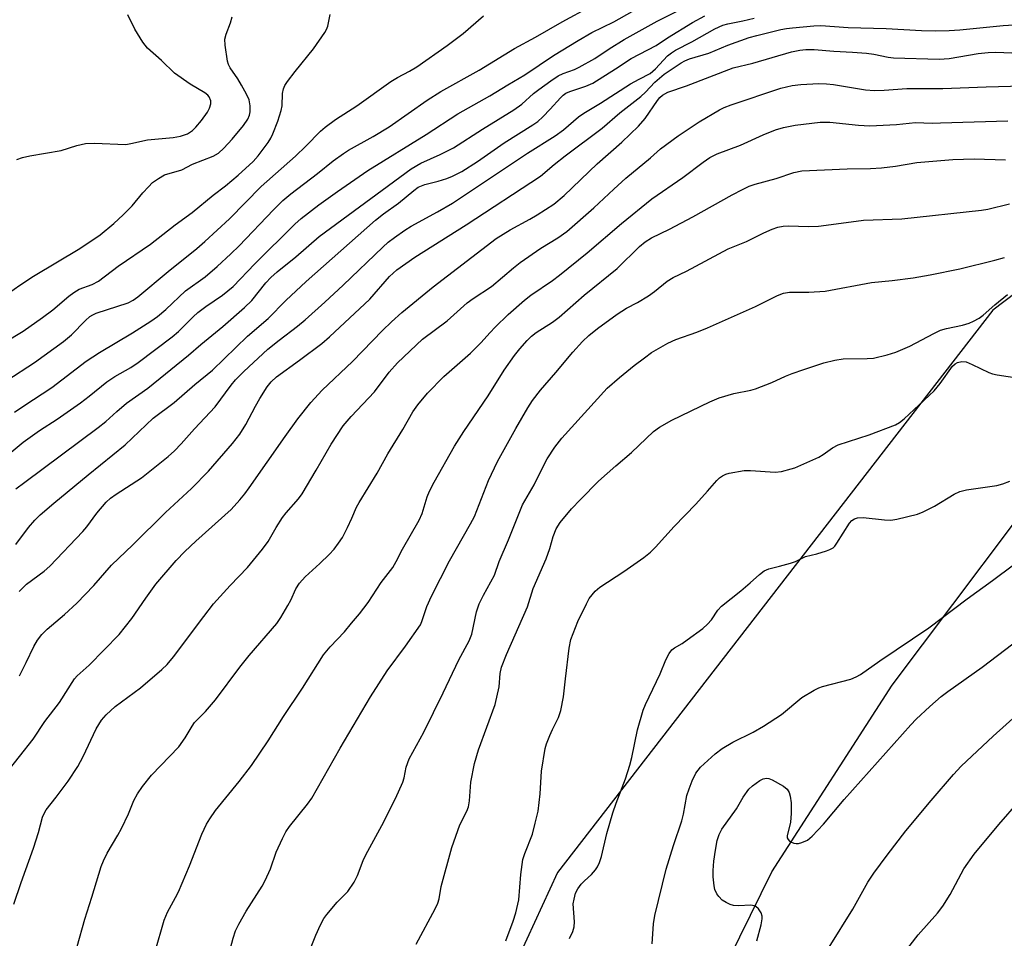
# Model space of a CAD drawing. Units: inches. Extents: x 1261769 to 1267770, y 577450 to 581450.
# Drawn here: x 1266335 to 1266563, y 578328 to 578541 of the extents above; entities that cross this region are included whole.
import ezdxf

# ---------------------------------------------------------------- set-up
doc = ezdxf.new("R2010")
doc.units = ezdxf.units.IN
doc.header["$MEASUREMENT"] = 0
for name, color, linetype in [('NTRL-Farm Land', 3, 'Continuous'), ('NTRL-Trees', 3, 'Continuous'), ('Undefined', 1, 'Continuous')]:
    doc.layers.add(name, color=color, linetype=linetype)

msp = doc.modelspace()

# ---------------------------------------------------------------- linework, layer by layer
at = {"layer": 'NTRL-Farm Land'}
msp.add_polyline3d([(1266132.98, 577993.02, 0), (1266155.27, 578038.74, 0), (1266180.62, 578069.7, 0), (1266197.14, 578080.98, 0), (1266215.68, 578084.11, 0), (1266263.63, 578079.82, 0), (1266297.47, 578071.21, 0), (1266348.13, 578055.62, 0), (1266384.45, 578049.89, 0), (1266410.57, 578051.87, 0), (1266428.45, 578056.56, 0), (1266437.12, 578066.15, 0), (1266439.83, 578074.38, 0), (1266440.29, 578084.79, 0), (1266439.73, 578100.53, 0), (1266434.54, 578130.06, 0), (1266432.28, 578153.97, 0), (1266434.65, 578183.94, 0), (1266448.4, 578222.27, 0), (1266466.42, 578260.78, 0), (1266491.91, 578308.74, 0), (1266509.13, 578343.68, 0), (1266536.97, 578386.89, 0), (1266578.87, 578442.59, 0)], dxfattribs=at)
at = {"layer": 'NTRL-Trees'}
msp.add_lwpolyline([(1266631.4, 578527.52), (1266560.22, 578473.7), (1266459.52, 578343.49), (1266379.66, 578169.88), (1266329.32, 578140.37), (1266263.34, 578140.37), (1266171.33, 578107.38), (1266122.72, 578062.24), (1266075.84, 577970.23), (1266044.59, 577866.06), (1266039.88, 577853.21), (1266030.12, 577793.15), (1266044.12, 577748.76), (1266039.45, 577718.97), (1265997.98, 577697.94), (1265941.91, 577697.94), (1265911.54, 577707.87)], dxfattribs=at)
at = {"layer": 'Undefined'}
for points, elevation in [([(1266330.18, 578438.45), (1266335.85, 578443.09), (1266339.66, 578445.8), (1266343.69, 578448.46), (1266349.14, 578452.24), (1266351.15, 578453.77), (1266355.21, 578457.11), (1266357.06, 578458.32), (1266360.73, 578460.4), (1266362.44, 578461.53), (1266370.3, 578467.46), (1266371.82, 578468.76), (1266375.15, 578472.1), (1266376.25, 578473.09), (1266378.14, 578474.54), (1266382.01, 578477.14), (1266384.44, 578479.14), (1266389.44, 578484.43), (1266398.73, 578493.58), (1266400.17, 578494.91), (1266404.27, 578498.05), (1266408.57, 578501.17), (1266415.61, 578505.96), (1266429.11, 578514.31), (1266436.46, 578519.09), (1266443.81, 578523.26), (1266447.98, 578525.81), (1266451.97, 578528.11), (1266458.58, 578532.62), (1266464.28, 578536.08), (1266467.48, 578537.9), (1266472.5, 578540.39), (1266482.8, 578546.25)], 494), ([(1266333.85, 578450.09), (1266335.99, 578451.56), (1266342.48, 578455.8), (1266350.44, 578461.85), (1266353.55, 578463.84), (1266361.14, 578468.39), (1266365.39, 578471.09), (1266366.96, 578472.19), (1266368.84, 578473.81), (1266373.45, 578478.13), (1266377.99, 578481.38), (1266380.78, 578483.79), (1266383.91, 578486.67), (1266385.87, 578488.55), (1266393.75, 578496.9), (1266395.94, 578499.02), (1266397.82, 578500.58), (1266403.94, 578505.27), (1266407.61, 578508.2), (1266409.95, 578509.92), (1266411.15, 578510.71), (1266416.87, 578513.88), (1266420.51, 578516.12), (1266429.33, 578522.26), (1266432.51, 578524.25), (1266441.39, 578529.22), (1266449.57, 578534.21), (1266454.43, 578536.84), (1266460.61, 578540.39), (1266467.14, 578543.95)], 492), ([(1266334.18, 578432.28), (1266336.23, 578433.88), (1266353.24, 578446.49), (1266355, 578447.92), (1266357.56, 578450.25), (1266359.77, 578452.14), (1266364.73, 578455.6), (1266374.12, 578463.26), (1266376.94, 578465.75), (1266382.07, 578469.89), (1266387.08, 578474.25), (1266388.74, 578475.91), (1266391.99, 578479.96), (1266393.16, 578481.23), (1266394.66, 578482.55), (1266398.98, 578486.02), (1266404.32, 578490.69), (1266425.64, 578506.35), (1266427.86, 578507.67), (1266432.35, 578509.67), (1266435.44, 578511.26), (1266442.18, 578515.6), (1266449.43, 578520.06), (1266451.27, 578521.36), (1266453.95, 578523.79), (1266455.15, 578524.77), (1266457.92, 578526.76), (1266459.63, 578527.89), (1266460.82, 578528.46), (1266463.45, 578529.41), (1266464.51, 578529.91), (1266468.11, 578531.95), (1266471.43, 578534.12), (1266474.92, 578536.28), (1266482.56, 578540.54), (1266488.4, 578543.49)], 496), ([(1266331.18, 578476.65), (1266335.1, 578479.48), (1266338.25, 578481.51), (1266348.98, 578487.91), (1266353.65, 578491.1), (1266356.86, 578493.71), (1266359.02, 578495.74), (1266361.11, 578497.84), (1266363.54, 578500.82), (1266364.82, 578502.25), (1266365.81, 578503.19), (1266367.13, 578504.17), (1266368.58, 578504.97), (1266372.57, 578506.16), (1266375.02, 578507.45), (1266379.83, 578509.34), (1266381.02, 578510.02), (1266382.27, 578511.15), (1266384.23, 578513.22), (1266386.85, 578516.41), (1266387.81, 578517.84), (1266388.23, 578518.84), (1266388.38, 578519.61), (1266388.36, 578520.97), (1266388.12, 578522.34), (1266387.56, 578523.69), (1266386.41, 578525.76), (1266385.49, 578527.23), (1266383.74, 578529.79), (1266383.37, 578530.53), (1266383.16, 578531.3), (1266382.58, 578535.01), (1266382.54, 578536.43), (1266382.81, 578537.52), (1266383.85, 578540.17), (1266384.18, 578541.59)], 486), ([(1266331.35, 578466.12), (1266335.84, 578468.81), (1266340.35, 578471.94), (1266342.75, 578473.76), (1266346.43, 578476.92), (1266347.56, 578477.79), (1266348.82, 578478.49), (1266351.81, 578479.61), (1266353.31, 578480.38), (1266357.86, 578483.87), (1266365.35, 578488.95), (1266371.05, 578493.45), (1266374.95, 578496.3), (1266379.79, 578500.26), (1266382.69, 578502.41), (1266385.64, 578504.92), (1266389.09, 578508.09), (1266390.21, 578509.39), (1266392.56, 578512.48), (1266393.17, 578513.45), (1266393.64, 578514.47), (1266394.77, 578517.38), (1266395.55, 578519.85), (1266395.75, 578520.97), (1266395.86, 578523.79), (1266396.11, 578524.89), (1266396.43, 578525.67), (1266397.04, 578526.61), (1266398.78, 578528.88), (1266403.05, 578534.12), (1266405.62, 578537.93), (1266406.04, 578538.66), (1266406.36, 578539.42), (1266406.92, 578542.08)], 488), ([(1266332.03, 578457.37), (1266338.5, 578461.58), (1266345.18, 578466.45), (1266347.02, 578467.99), (1266350.25, 578471.3), (1266351.31, 578472.21), (1266351.99, 578472.62), (1266352.77, 578472.94), (1266360.18, 578475.4), (1266361.29, 578475.96), (1266362.37, 578476.72), (1266369.44, 578482.63), (1266376, 578487.91), (1266377.89, 578489.56), (1266383.6, 578494.82), (1266390.92, 578502.26), (1266398.88, 578509.34), (1266401.23, 578511.59), (1266404.68, 578515.07), (1266405.76, 578516.03), (1266408.1, 578517.8), (1266413.09, 578521), (1266420.97, 578526.6), (1266422.49, 578527.52), (1266425.24, 578528.98), (1266426.92, 578530.01), (1266433.99, 578534.94), (1266437.66, 578537.71), (1266442.35, 578541.76)], 490), ([(1266334.17, 578419.4), (1266337.1, 578423.38), (1266338.58, 578425.06), (1266339.78, 578426.27), (1266342.93, 578428.99), (1266350.92, 578435.59), (1266359.48, 578442.49), (1266365.92, 578448.66), (1266370.77, 578452.31), (1266375.59, 578456.47), (1266379.63, 578459.81), (1266387.8, 578467.65), (1266392.56, 578471.73), (1266396.67, 578475.93), (1266401.35, 578480.29), (1266417.37, 578494.5), (1266419.25, 578495.94), (1266422.72, 578498.41), (1266426.26, 578501.39), (1266427.29, 578502.12), (1266428.01, 578502.48), (1266428.8, 578502.76), (1266431.9, 578503.51), (1266433.86, 578504.13), (1266435.22, 578504.71), (1266437.33, 578505.79), (1266440.99, 578508.08), (1266447.19, 578512.41), (1266453.83, 578516.54), (1266454.94, 578517.35), (1266456.1, 578518.39), (1266457.84, 578520.17), (1266460.19, 578522.85), (1266460.81, 578523.42), (1266461.42, 578523.86), (1266462.39, 578524.31), (1266466.09, 578525.55), (1266467.64, 578526.22), (1266472.94, 578529.53), (1266476.56, 578531.9), (1266482.32, 578534.94), (1266484.98, 578536.73), (1266490.77, 578540.28), (1266493.56, 578541.78)], 498), ([(1266334.36, 578508.55), (1266335.71, 578509), (1266337.4, 578509.37), (1266344.61, 578510.66), (1266348.26, 578511.78), (1266350.25, 578512.22), (1266352.31, 578512.3), (1266359.64, 578512.05), (1266360.76, 578512.21), (1266364.6, 578513.07), (1266370.54, 578513.65), (1266372.25, 578513.92), (1266373.84, 578514.52), (1266375.02, 578515.26), (1266375.82, 578516.06), (1266377.14, 578517.57), (1266378.48, 578519.49), (1266378.98, 578520.46), (1266379.29, 578521.42), (1266379.28, 578522.14), (1266378.92, 578523.04), (1266378.55, 578523.46), (1266377.86, 578524.01), (1266374.49, 578526.01), (1266370.88, 578528.55), (1266367.87, 578531.42), (1266364.63, 578534.3), (1266363.56, 578535.7), (1266361.68, 578538.72), (1266360.05, 578542.04)], 484), ([(1266334.94, 578408.58), (1266336.6, 578410.22), (1266340.74, 578413.26), (1266342.04, 578414.44), (1266349.69, 578422.46), (1266350.55, 578423.49), (1266352.86, 578426.67), (1266355.05, 578429.2), (1266356.06, 578430.13), (1266357.37, 578431.08), (1266363.23, 578434.84), (1266369.37, 578439.8), (1266370.89, 578441.12), (1266372.41, 578442.7), (1266375.49, 578446.21), (1266380.31, 578451.33), (1266383.97, 578456.31), (1266384.99, 578457.54), (1266386.93, 578459.46), (1266392.47, 578464.62), (1266395.1, 578466.75), (1266399.35, 578469.94), (1266401.13, 578471.44), (1266405.66, 578475.49), (1266409.93, 578479.43), (1266419.05, 578488.25), (1266420.33, 578489.38), (1266421.75, 578490.47), (1266424.18, 578492.21), (1266425.66, 578493.14), (1266431.73, 578496.39), (1266435.19, 578498.41), (1266452.52, 578510), (1266458.98, 578514.02), (1266460.88, 578515.42), (1266464.38, 578518.39), (1266465.56, 578519.25), (1266469.49, 578521.55), (1266476.38, 578526.04), (1266478.41, 578527.16), (1266480.93, 578528.42), (1266482.15, 578529.5), (1266484.97, 578532.52), (1266485.86, 578533.24), (1266486.8, 578533.86), (1266490.62, 578535.79), (1266495.88, 578538.75), (1266497.78, 578539.61), (1266498.95, 578539.96), (1266502.42, 578540.66), (1266505, 578541.28)], 500), ([(1266334.99, 578389.03), (1266336.57, 578392.14), (1266338.28, 578395.81), (1266339.14, 578397.3), (1266340.15, 578398.58), (1266341.4, 578399.82), (1266345.4, 578403.2), (1266348.27, 578405.83), (1266352.18, 578409.93), (1266356.27, 578414.68), (1266361.24, 578419.34), (1266368.79, 578426.81), (1266374.79, 578432.42), (1266378.74, 578436.42), (1266384.31, 578442.79), (1266386, 578444.93), (1266387.39, 578447.2), (1266389.58, 578451.44), (1266390.61, 578453.22), (1266392.3, 578455.95), (1266393.21, 578457.08), (1266394.5, 578458.25), (1266399.8, 578462.06), (1266404.95, 578465.97), (1266406.76, 578467.47), (1266416.07, 578476.24), (1266420.65, 578481.43), (1266422.29, 578483.04), (1266426.45, 578485.93), (1266438.39, 578493.44), (1266455.57, 578504.68), (1266458.74, 578507.37), (1266461.24, 578509.37), (1266469.86, 578515.82), (1266473.94, 578519.34), (1266478.77, 578523.14), (1266479.86, 578524.14), (1266482.06, 578526.42), (1266484.21, 578528.26), (1266485.33, 578529.09), (1266488.15, 578530.92), (1266489, 578531.4), (1266490.01, 578531.83), (1266494.49, 578533.14), (1266498.92, 578535.02), (1266503.86, 578536.75), (1266505.6, 578537.26), (1266511.19, 578538.62), (1266512.49, 578538.88), (1266513.86, 578539.05), (1266518.79, 578539.47), (1266520.43, 578539.53), (1266526.77, 578539.1), (1266535.53, 578538.87), (1266543.76, 578538.42), (1266546.95, 578538.32), (1266550.1, 578538.39), (1266552.61, 578538.52), (1266562.62, 578539.54), (1266571.13, 578540.09)], 502), ([(1266331.82, 578366.31), (1266338.16, 578374.34), (1266340.87, 578378.46), (1266344.23, 578382.83), (1266347.75, 578388.37), (1266348.37, 578389.03), (1266351.15, 578391.52), (1266358.1, 578398.63), (1266361.02, 578402.29), (1266364.21, 578407), (1266366.56, 578410.25), (1266371.28, 578415.73), (1266373.29, 578417.81), (1266375.78, 578420.21), (1266383.97, 578427.56), (1266385.98, 578429.76), (1266387.13, 578431.14), (1266388.17, 578432.54), (1266396.46, 578444.41), (1266399.4, 578448.49), (1266402.41, 578452.29), (1266405.04, 578455.13), (1266412.06, 578461.8), (1266418.98, 578468.95), (1266421.05, 578470.95), (1266423.46, 578473.09), (1266430.7, 578479.04), (1266445.33, 578490.23), (1266448.55, 578492.23), (1266453.1, 578494.72), (1266454.83, 578495.74), (1266458.67, 578498.24), (1266461.08, 578500.2), (1266468.7, 578507.56), (1266474.39, 578512.59), (1266478.24, 578516.26), (1266479.78, 578518.02), (1266482.68, 578522.23), (1266483.22, 578522.88), (1266483.83, 578523.44), (1266485.03, 578524.1), (1266489.34, 578525.57), (1266500.19, 578529.75), (1266504.7, 578530.81), (1266513.67, 578533.47), (1266515.59, 578533.86), (1266516.97, 578534.03), (1266518.88, 578534.04), (1266523.42, 578533.59), (1266527.78, 578533.42), (1266530.99, 578533.16), (1266532.71, 578532.94), (1266536.01, 578532.23), (1266537.26, 578532.08), (1266547.86, 578531.74), (1266550.11, 578531.92), (1266556.86, 578533.06), (1266559.17, 578533.31), (1266560.91, 578533.39), (1266566.51, 578533.14)], 504), ([(1266333.7, 578336.14), (1266335.36, 578341.2), (1266338.25, 578349.11), (1266339.42, 578352.77), (1266340.32, 578356.28), (1266340.75, 578357.28), (1266341.19, 578357.98), (1266343.48, 578360.91), (1266346.26, 578364.67), (1266348.46, 578368.06), (1266349.73, 578370.33), (1266352.73, 578376.78), (1266353.97, 578378.73), (1266355.08, 578380.01), (1266357.1, 578381.93), (1266363.02, 578386.25), (1266367.91, 578390.49), (1266369.16, 578391.69), (1266370.66, 578393.39), (1266377.62, 578402.8), (1266379.92, 578405.72), (1266383.74, 578409.9), (1266387.73, 578414.08), (1266391.27, 578418.34), (1266392.54, 578420.16), (1266394.38, 578423.33), (1266395.88, 578425.68), (1266396.71, 578426.73), (1266399.54, 578430), (1266400.42, 578431.17), (1266403.67, 578436.62), (1266407.15, 578442.67), (1266409.92, 578446.92), (1266411.79, 578449.08), (1266417.15, 578454.79), (1266420.58, 578459.28), (1266422.5, 578461.44), (1266428.26, 578466.92), (1266433.96, 578471.19), (1266438.62, 578475.33), (1266440, 578476.35), (1266444.21, 578479.16), (1266449.28, 578483.48), (1266450.88, 578484.73), (1266455.64, 578488), (1266459.54, 578490.39), (1266461.64, 578491.89), (1266467.91, 578497.32), (1266472.5, 578501.67), (1266475.34, 578504.24), (1266481.06, 578508.95), (1266483.34, 578510.99), (1266487.43, 578514.05), (1266492.26, 578517.26), (1266496.98, 578520.02), (1266498.05, 578520.54), (1266499.7, 578521.21), (1266511.19, 578525.07), (1266513.77, 578525.67), (1266515.82, 578525.93), (1266519.98, 578526.11), (1266521.75, 578526.07), (1266523.38, 578525.88), (1266530.76, 578524.7), (1266532.87, 578524.55), (1266535.1, 578524.61), (1266540.36, 578524.95), (1266548.67, 578524.94), (1266558.72, 578525.35), (1266567.15, 578525.56)], 506), ([(1266348.38, 578326.39), (1266350.08, 578332.68), (1266351.77, 578337.8), (1266353.87, 578344.89), (1266354.41, 578346.19), (1266355.28, 578347.98), (1266357.78, 578352.17), (1266358.59, 578353.69), (1266360.2, 578357.08), (1266361.46, 578360.19), (1266362.27, 578361.72), (1266363.5, 578363.42), (1266365.54, 578366), (1266371.86, 578372.62), (1266373.33, 578374.65), (1266374.92, 578377.34), (1266375.53, 578378.19), (1266378.01, 578380.78), (1266380.37, 578383.47), (1266386, 578391.03), (1266388.12, 578393.75), (1266394.53, 578401.15), (1266395.47, 578402.52), (1266397.1, 578405.29), (1266397.76, 578406.56), (1266398.91, 578409.17), (1266399.76, 578410.48), (1266401.1, 578411.97), (1266404.51, 578415.03), (1266406.65, 578417.08), (1266407.79, 578418.35), (1266408.85, 578419.7), (1266409.72, 578421.08), (1266410.91, 578423.4), (1266411.92, 578425.49), (1266413, 578428.1), (1266413.57, 578429.17), (1266417.77, 578435.95), (1266420.23, 578440.39), (1266423.69, 578446.01), (1266426.02, 578450.12), (1266427.21, 578451.78), (1266429.4, 578454.49), (1266433.22, 578458.31), (1266439.36, 578463.68), (1266441.75, 578466.07), (1266443.9, 578468.53), (1266445.1, 578469.76), (1266448.12, 578472.68), (1266451.86, 578476.02), (1266453.35, 578477.15), (1266458.31, 578480.51), (1266459.97, 578481.76), (1266466.4, 578486.95), (1266474.33, 578493.75), (1266481.36, 578499.41), (1266488.49, 578504.36), (1266493.22, 578507.96), (1266494.76, 578509), (1266496.48, 578509.83), (1266501.87, 578511.86), (1266507.09, 578514.28), (1266509.92, 578515.4), (1266511.78, 578515.92), (1266514.53, 578516.45), (1266520.3, 578517.16), (1266521.44, 578517.22), (1266522.52, 578517.19), (1266529.17, 578516.47), (1266531.81, 578516.32), (1266537.92, 578516.62), (1266542.36, 578517.08), (1266546.17, 578516.97), (1266548.16, 578516.99), (1266563.7, 578517.51)], 508)]:
    msp.add_lwpolyline(points, dxfattribs=dict(at, elevation=elevation))
for points in [[(1266366.41, 578325.2, 510), (1266368.45, 578332.47, 510), (1266369.28, 578334.36, 510), (1266371.12, 578337.7, 510), (1266371.76, 578339.03, 510), (1266374.32, 578345.06, 510), (1266377.18, 578352.38, 510), (1266378.28, 578354.72, 510), (1266379.01, 578355.95, 510), (1266380.34, 578357.82, 510), (1266385.87, 578364.55, 510), (1266388.72, 578368.29, 510), (1266392.51, 578373.99, 510), (1266396.11, 578379.64, 510), (1266400.51, 578386.17, 510), (1266405.38, 578393.91, 510), (1266406.88, 578395.74, 510), (1266410.24, 578399.25, 510), (1266411.8, 578401.23, 510), (1266413.69, 578403.39, 510), (1266415.65, 578406.02, 510), (1266418.69, 578410.61, 510), (1266421.37, 578414.07, 510), (1266422.19, 578415.49, 510), (1266423.64, 578418.31, 510), (1266427.52, 578425.03, 510), (1266428.19, 578426.63, 510), (1266429.33, 578430.43, 510), (1266429.87, 578431.78, 510), (1266430.98, 578433.89, 510), (1266435.64, 578442.17, 510), (1266437.79, 578445.61, 510), (1266443.46, 578453.81, 510), (1266447.17, 578459.77, 510), (1266449.54, 578463.14, 510), (1266450.81, 578464.72, 510), (1266452.51, 578466.67, 510), (1266453.49, 578467.64, 510), (1266454.59, 578468.48, 510), (1266458.31, 578470.87, 510), (1266459.9, 578472.06, 510), (1266465.66, 578477.13, 510), (1266473.28, 578483.35, 510), (1266478.45, 578488.37, 510), (1266479.78, 578489.48, 510), (1266481.23, 578490.38, 510), (1266485.45, 578492.45, 510), (1266490.82, 578495.28, 510), (1266499.93, 578500.34, 510), (1266502.29, 578501.56, 510), (1266503.89, 578502.34, 510), (1266505.22, 578502.83, 510), (1266510.08, 578504.11, 510), (1266514.18, 578505.52, 510), (1266516.07, 578505.9, 510), (1266526.53, 578506.4, 510), (1266531.91, 578506.49, 510), (1266534.48, 578506.62, 510), (1266537.72, 578507.02, 510), (1266542.69, 578507.85, 510), (1266550.97, 578508.56, 510), (1266555.91, 578508.66, 510), (1266563.2, 578508.5, 510)], [(1266381.12, 578315.99, 512), (1266384.45, 578328.29, 512), (1266385.02, 578330.03, 512), (1266385.75, 578331.55, 512), (1266387.43, 578334.58, 512), (1266391.12, 578340.38, 512), (1266391.86, 578341.67, 512), (1266393.05, 578344.36, 512), (1266394.37, 578348.25, 512), (1266395.83, 578351.41, 512), (1266396.64, 578352.94, 512), (1266397.5, 578354.13, 512), (1266401.67, 578359.36, 512), (1266402.65, 578360.74, 512), (1266409.2, 578372.29, 512), (1266416.23, 578384.19, 512), (1266420.08, 578390.15, 512), (1266424.32, 578395.92, 512), (1266427.77, 578400.85, 512), (1266428.13, 578401.64, 512), (1266429.24, 578405.06, 512), (1266430.37, 578407.47, 512), (1266434.48, 578415.66, 512), (1266439.34, 578424.18, 512), (1266440.27, 578425.94, 512), (1266443.57, 578434.21, 512), (1266445.63, 578438.65, 512), (1266449.86, 578446.29, 512), (1266452.64, 578451.05, 512), (1266453.72, 578452.74, 512), (1266455.57, 578455.16, 512), (1266459.12, 578459.25, 512), (1266463.04, 578463.95, 512), (1266465.31, 578466.44, 512), (1266466.74, 578467.8, 512), (1266468.74, 578469.39, 512), (1266473.34, 578472.76, 512), (1266475.49, 578474.1, 512), (1266478.04, 578475.45, 512), (1266480.53, 578477.02, 512), (1266481.97, 578478.02, 512), (1266484.86, 578480.35, 512), (1266486.28, 578481.23, 512), (1266489.36, 578482.7, 512), (1266499, 578487.85, 512), (1266503.27, 578489.53, 512), (1266507.27, 578491.56, 512), (1266509.17, 578492.39, 512), (1266510.48, 578492.85, 512), (1266511.73, 578493.1, 512), (1266513.07, 578493.21, 512), (1266517.54, 578493.04, 512), (1266519.89, 578493.08, 512), (1266525.13, 578493.84, 512), (1266530.3, 578494.48, 512), (1266539.18, 578494.84, 512), (1266557.63, 578496.83, 512), (1266559.1, 578497.04, 512), (1266564.12, 578498.29, 512)], [(1266401.67, 578324.13, 514), (1266403.55, 578329.04, 514), (1266404.62, 578331.36, 514), (1266405.44, 578332.88, 514), (1266406.09, 578333.82, 514), (1266408.55, 578336.61, 514), (1266410.96, 578339.14, 514), (1266412.41, 578341.3, 514), (1266413.19, 578342.84, 514), (1266414.52, 578346.31, 514), (1266415.12, 578347.63, 514), (1266418.87, 578354.35, 514), (1266422.04, 578360.66, 514), (1266423.71, 578364.43, 514), (1266423.98, 578365.41, 514), (1266424.49, 578367.91, 514), (1266425.15, 578369.81, 514), (1266428.6, 578375.99, 514), (1266433.08, 578385.1, 514), (1266436.63, 578392.72, 514), (1266439.05, 578397.12, 514), (1266439.65, 578398.71, 514), (1266440.75, 578403.84, 514), (1266441.39, 578405.69, 514), (1266442.34, 578407.7, 514), (1266444.9, 578412.35, 514), (1266446.01, 578415.49, 514), (1266448.15, 578420.54, 514), (1266451.41, 578428.59, 514), (1266454.08, 578433.21, 514), (1266455.78, 578436.7, 514), (1266457.13, 578439.25, 514), (1266458.92, 578441.94, 514), (1266460.5, 578444.07, 514), (1266471.02, 578455.6, 514), (1266473.83, 578458.05, 514), (1266477.28, 578460.88, 514), (1266479.6, 578462.66, 514), (1266481.28, 578463.83, 514), (1266485.05, 578466.05, 514), (1266486.9, 578466.89, 514), (1266491.78, 578468.6, 514), (1266494.18, 578469.57, 514), (1266505.35, 578474.53, 514), (1266510.41, 578477.08, 514), (1266511.78, 578477.59, 514), (1266513.21, 578477.81, 514), (1266517.66, 578477.8, 514), (1266521.47, 578478.06, 514), (1266532.16, 578480.1, 514), (1266536.94, 578480.5, 514), (1266541.79, 578481.17, 514), (1266545.73, 578481.87, 514), (1266552.62, 578483.24, 514), (1266560.68, 578485.21, 514), (1266562.91, 578485.89, 514)], [(1266426.81, 578326.89, 516), (1266431.22, 578335.06, 516), (1266431.83, 578336.37, 516), (1266432.1, 578337.4, 516), (1266432.56, 578340.25, 516), (1266435.03, 578349.3, 516), (1266436.88, 578354.57, 516), (1266438.49, 578357.73, 516), (1266438.87, 578358.73, 516), (1266439.11, 578360.1, 516), (1266439.44, 578364.45, 516), (1266440.32, 578368.76, 516), (1266441.24, 578371.88, 516), (1266445.05, 578382.4, 516), (1266445.97, 578386.45, 516), (1266446.24, 578389.59, 516), (1266446.55, 578391.03, 516), (1266447.67, 578393.98, 516), (1266452.57, 578404.97, 516), (1266453.85, 578409.21, 516), (1266456.84, 578416.09, 516), (1266457.71, 578418.51, 516), (1266458.5, 578421.28, 516), (1266459.22, 578423.09, 516), (1266460.14, 578424.53, 516), (1266462.75, 578427.65, 516), (1266464.79, 578429.83, 516), (1266468.97, 578434.05, 516), (1266472.98, 578437.64, 516), (1266476.61, 578440.69, 516), (1266481.68, 578445.58, 516), (1266483.13, 578446.58, 516), (1266485.94, 578448.21, 516), (1266494.78, 578452.45, 516), (1266496.9, 578453.4, 516), (1266500.28, 578454.4, 516), (1266504.22, 578455.15, 516), (1266505.35, 578455.46, 516), (1266509.12, 578456.9, 516), (1266512.27, 578458.36, 516), (1266513.83, 578458.98, 516), (1266516.47, 578459.94, 516), (1266521.16, 578461.48, 516), (1266523.66, 578462.1, 516), (1266525.63, 578462.44, 516), (1266531.18, 578462.48, 516), (1266532.64, 578462.59, 516), (1266535.8, 578463.3, 516), (1266537.77, 578463.93, 516), (1266541.04, 578465.33, 516), (1266546.57, 578468.28, 516), (1266548.14, 578469.02, 516), (1266549.49, 578469.43, 516), (1266553.2, 578470.16, 516), (1266554.76, 578470.67, 516), (1266555.8, 578471.13, 516), (1266557.08, 578471.85, 516), (1266558.03, 578472.51, 516), (1266560.72, 578474.92, 516), (1266563.63, 578477.27, 516)], [(1266447.52, 578327.69, 518), (1266449.27, 578332.26, 518), (1266449.86, 578334.16, 518), (1266450.53, 578337.19, 518), (1266450.98, 578343.05, 518), (1266451.48, 578346.5, 518), (1266451.92, 578347.88, 518), (1266453.68, 578352.37, 518), (1266454.35, 578354.89, 518), (1266454.99, 578357.72, 518), (1266455.46, 578361.69, 518), (1266455.78, 578366.96, 518), (1266456.65, 578372.17, 518), (1266456.99, 578373.29, 518), (1266457.73, 578375.22, 518), (1266458.32, 578376.57, 518), (1266459.73, 578379.35, 518), (1266460.28, 578380.98, 518), (1266460.92, 578384.14, 518), (1266461.34, 578388.34, 518), (1266462.23, 578395.45, 518), (1266462.59, 578397.46, 518), (1266464.22, 578401.63, 518), (1266466.19, 578405.68, 518), (1266466.86, 578406.89, 518), (1266468.25, 578408.59, 518), (1266469.29, 578409.52, 518), (1266474.86, 578413.16, 518), (1266479.5, 578416.41, 518), (1266481.06, 578417.67, 518), (1266482.21, 578418.82, 518), (1266486.52, 578423.61, 518), (1266491.53, 578428.8, 518), (1266494.23, 578431.76, 518), (1266496.34, 578434.22, 518), (1266496.98, 578434.82, 518), (1266497.68, 578435.31, 518), (1266498.44, 578435.7, 518), (1266499.26, 578435.96, 518), (1266502.72, 578436.56, 518), (1266504.17, 578436.59, 518), (1266509.87, 578436.17, 518), (1266511.31, 578436.35, 518), (1266513.61, 578436.91, 518), (1266514.42, 578437.2, 518), (1266519.98, 578439.67, 518), (1266520.99, 578440.25, 518), (1266523.17, 578441.83, 518), (1266524.42, 578442.5, 518), (1266531.64, 578444.78, 518), (1266537.71, 578447.11, 518), (1266538.66, 578447.65, 518), (1266539.71, 578448.5, 518), (1266546.63, 578454.96, 518), (1266548.09, 578456.66, 518), (1266550.92, 578460.67, 518), (1266551.49, 578461.23, 518), (1266552.08, 578461.58, 518), (1266553.06, 578461.79, 518), (1266554.11, 578461.68, 518), (1266555.47, 578461.12, 518), (1266559.35, 578459.22, 518), (1266560.13, 578458.93, 518), (1266561.26, 578458.67, 518), (1266567.89, 578457.68, 518)], [(1266462.28, 578328.22, 520), (1266463.03, 578329.82, 520), (1266463.32, 578330.93, 520), (1266463.44, 578332.09, 520), (1266463.16, 578336.22, 520), (1266463.32, 578337.35, 520), (1266463.68, 578338.72, 520), (1266464.17, 578339.71, 520), (1266465.01, 578340.78, 520), (1266465.76, 578341.57, 520), (1266467.37, 578343.04, 520), (1266468.31, 578344.09, 520), (1266468.77, 578344.8, 520), (1266469.25, 578345.84, 520), (1266469.65, 578347.18, 520), (1266470.89, 578352.57, 520), (1266472.3, 578357.34, 520), (1266473.06, 578359.56, 520), (1266475.26, 578365.21, 520), (1266476.25, 578368.32, 520), (1266476.7, 578370.16, 520), (1266477.99, 578376.54, 520), (1266479.31, 578381.06, 520), (1266479.86, 578382.38, 520), (1266483.28, 578389.48, 520), (1266484.54, 578392.71, 520), (1266485.34, 578394.17, 520), (1266485.97, 578395.05, 520), (1266486.55, 578395.54, 520), (1266488.32, 578396.54, 520), (1266489.54, 578397.35, 520), (1266493.17, 578400, 520), (1266494.21, 578400.96, 520), (1266495.17, 578402, 520), (1266496.6, 578404.2, 520), (1266497.47, 578405.19, 520), (1266501.93, 578408.74, 520), (1266504.1, 578410.58, 520), (1266506.22, 578412.5, 520), (1266507.29, 578413.33, 520), (1266508.42, 578413.81, 520), (1266510.86, 578414.38, 520), (1266513.43, 578415.12, 520), (1266514.54, 578415.53, 520), (1266516.87, 578416.62, 520), (1266519.51, 578417.28, 520), (1266521.74, 578417.95, 520), (1266522.54, 578418.25, 520), (1266523.26, 578418.65, 520), (1266523.66, 578419.03, 520), (1266524.17, 578419.7, 520), (1266527.08, 578424.39, 520), (1266527.64, 578425.02, 520), (1266528.21, 578425.38, 520), (1266528.92, 578425.59, 520), (1266530.27, 578425.66, 520), (1266535.19, 578425.13, 520), (1266536.63, 578425.07, 520), (1266538.04, 578425.28, 520), (1266542.81, 578426.41, 520), (1266544.15, 578426.97, 520), (1266546.76, 578428.31, 520), (1266551.33, 578431.05, 520), (1266552.59, 578431.67, 520), (1266554.16, 578432.05, 520), (1266561.15, 578433.09, 520), (1266562.55, 578433.46, 520), (1266564.18, 578434.05, 520)], [(1266481.38, 578326.99, 522), (1266481.68, 578331.62, 522), (1266482.02, 578333.54, 522), (1266484.66, 578344.25, 522), (1266486.37, 578349.72, 522), (1266488.31, 578355.43, 522), (1266488.68, 578356.99, 522), (1266489.44, 578361.3, 522), (1266489.94, 578362.9, 522), (1266490.64, 578364.74, 522), (1266491.54, 578366.47, 522), (1266492.58, 578367.86, 522), (1266495.99, 578370.98, 522), (1266497.57, 578372.24, 522), (1266500.04, 578373.64, 522), (1266504.75, 578375.96, 522), (1266507.21, 578377.38, 522), (1266511.34, 578380.09, 522), (1266516.06, 578384.05, 522), (1266518.89, 578385.73, 522), (1266519.97, 578386.24, 522), (1266520.8, 578386.53, 522), (1266527.35, 578388.27, 522), (1266528.63, 578388.79, 522), (1266529.6, 578389.34, 522), (1266534.06, 578392.49, 522), (1266545.41, 578400.13, 522), (1266554.27, 578406.84, 522), (1266560.19, 578411.09, 522), (1266565.02, 578414.71, 522)], [(1266505.64, 578327.71, 524), (1266506.62, 578331.41, 524), (1266506.87, 578332.82, 524), (1266506.86, 578333.37, 524), (1266506.6, 578334.15, 524), (1266506.02, 578335.08, 524), (1266505.43, 578335.61, 524), (1266504.98, 578335.8, 524), (1266504.22, 578335.91, 524), (1266501.36, 578335.77, 524), (1266500.25, 578335.9, 524), (1266499.43, 578336.11, 524), (1266498.51, 578336.54, 524), (1266497.62, 578337.14, 524), (1266496.8, 578337.92, 524), (1266496.35, 578338.59, 524), (1266495.94, 578339.57, 524), (1266495.75, 578340.41, 524), (1266495.54, 578342.48, 524), (1266495.51, 578343.94, 524), (1266495.69, 578346.14, 524), (1266496.08, 578348.67, 524), (1266496.48, 578350.91, 524), (1266496.88, 578352.28, 524), (1266497.53, 578353.56, 524), (1266500.96, 578358.22, 524), (1266502.5, 578360.96, 524), (1266503.78, 578362.81, 524), (1266504.63, 578363.6, 524), (1266506.31, 578364.8, 524), (1266507.06, 578365.2, 524), (1266507.84, 578365.36, 524), (1266508.37, 578365.25, 524), (1266509.16, 578364.92, 524), (1266511.78, 578363.47, 524), (1266512.63, 578362.79, 524), (1266513.13, 578361.99, 524), (1266513.36, 578361.15, 524), (1266513.57, 578359.67, 524), (1266513.61, 578357.13, 524), (1266513.43, 578355.19, 524), (1266512.63, 578352, 524), (1266512.65, 578351.54, 524), (1266512.85, 578351.14, 524), (1266513.22, 578350.79, 524), (1266513.69, 578350.51, 524), (1266514.2, 578350.3, 524), (1266514.73, 578350.19, 524), (1266515.27, 578350.22, 524), (1266516.07, 578350.42, 524), (1266517.34, 578351.01, 524), (1266518.44, 578351.95, 524), (1266521.05, 578354.71, 524), (1266525.84, 578360.38, 524), (1266541.23, 578377.71, 524), (1266542.47, 578378.97, 524), (1266545.67, 578381.96, 524), (1266548.31, 578384.25, 524), (1266549.86, 578385.42, 524), (1266557.79, 578391.04, 524), (1266564.86, 578396.41, 524)], [(1266522.38, 578326.26, 526), (1266527.82, 578335.03, 526), (1266531.29, 578341.28, 526), (1266532.7, 578343.33, 526), (1266535.78, 578347.52, 526), (1266540.09, 578353.15, 526), (1266546, 578360.21, 526), (1266551.13, 578366.16, 526), (1266552.93, 578368.09, 526), (1266560.29, 578375.09, 526), (1266567.14, 578381.12, 526)], [(1266539.25, 578324.31, 528), (1266542.96, 578329.11, 528), (1266547.43, 578334.13, 528), (1266548.71, 578335.69, 528), (1266550.35, 578338.43, 528), (1266553.52, 578344.32, 528), (1266555.92, 578347.75, 528), (1266561.61, 578354.62, 528), (1266566.35, 578359.98, 528)]]:
    msp.add_polyline3d(points, dxfattribs=at)

doc.saveas('drawing.dxf')
